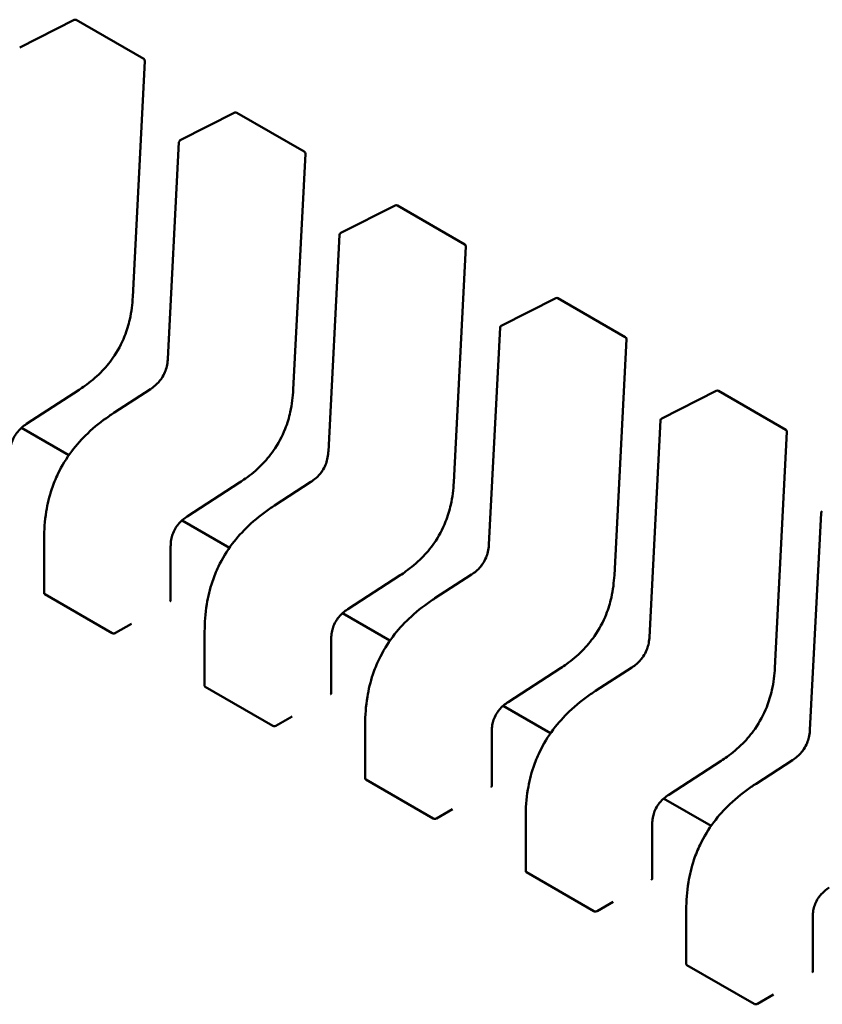
# Model space of a CAD drawing. Units: inches. Extents: x 2 to 86, y 1 to 67.
# Drawn here: x 27.9 to 28, y 60.7 to 60.8 of the extents above; entities that cross this region are included whole.
import ezdxf

# ---------------------------------------------------------------- set-up
doc = ezdxf.new("R2010")
doc.units = ezdxf.units.IN
doc.header["$LTSCALE"] = 4
doc.header["$MEASUREMENT"] = 0
doc.layers.add('Visible (ANSI)', color=7, linetype='Continuous', lineweight=50)

msp = doc.modelspace()

# ---------------------------------------------------------------- linework, layer by layer
at = {"layer": 'Visible (ANSI)'}
for p, q in [((27.94510638215963, 60.77443552575427), (27.94983015934282, 60.77682918532797)), ((27.95001756224179, 60.77682406936045), (27.95586372066892, 60.77344878829932)), ((27.95596188638052, 60.77326820675303), (27.95491120506436, 60.75282558254667)), ((27.95902580698614, 60.76639914227539), (27.96374958416933, 60.76879280184908)), ((27.9639369870683, 60.76878768588157), (27.96978314549543, 60.76541240482044)), ((27.95795256734597, 60.74744590250681), (27.9589181937857, 60.7662336530146)), ((27.96988131120702, 60.76523182327414), (27.96883062989087, 60.7447891990678)), ((27.97294523181264, 60.7583627587965), (27.97766900899584, 60.7607564183702)), ((27.97785641189481, 60.76075130240268), (27.98370257032194, 60.75737602134156)), ((27.97187199217248, 60.73940951902792), (27.97283761861221, 60.75819726953572)), ((27.98380073603353, 60.75719543979526), (27.98275005471738, 60.73675281558891)), ((27.98686465663915, 60.75032637531762), (27.99158843382234, 60.75272003489132)), ((27.99177583672132, 60.7527149189238), (27.99762199514844, 60.74933963786267)), ((27.98579141699898, 60.73137313554903), (27.98675704343871, 60.75016088605684)), ((27.99772016086004, 60.74915905631637), (27.99666947954388, 60.72871643211001)), ((27.95025635480374, 60.74476314526569), (27.94570830559996, 60.74181612408116)), ((27.95327857073299, 60.74277316975929), (27.95643727370706, 60.74481992962557)), ((28.00078408146566, 60.74228999183874), (28.00550785864885, 60.74468365141243)), ((28.00569526154782, 60.74467853544492), (28.01154141997495, 60.74130325438379)), ((27.95327851340913, 60.74277313256745), (27.95327857073259, 60.74277316975989)), ((27.99971084182549, 60.72333675207016), (28.00067646826522, 60.74212450257795)), ((27.94937478279359, 60.73910626988567), (27.94526403145427, 60.74147961322139)), ((28.01163958568654, 60.7411226728375), (28.01058890437039, 60.72068004863113)), ((27.96417577963024, 60.73672676178681), (27.95962773042646, 60.73377974060228)), ((27.9671979955595, 60.7347367862804), (27.97035669853357, 60.7367835461467)), ((27.96719793823563, 60.73473674908856), (27.9671979955591, 60.73473678628101)), ((28.013630266652, 60.71530036859127), (28.01459589309173, 60.73408811909907)), ((27.9632942076201, 60.73106988640677), (27.95918345628078, 60.73344322974251)), ((27.94722502849493, 60.72713991199104), (27.94722502844634, 60.73184442819041)), ((27.95819749210189, 60.73120151758301), (27.95819749215048, 60.72649657622703)), ((27.97809520445675, 60.72869037830793), (27.97354715525296, 60.7257433571234)), ((27.981117420386, 60.72670040280152), (27.98427612336008, 60.72874716266781)), ((27.94728268464041, 60.72705544143705), (27.95312884306754, 60.7236801603759)), ((27.98111736306214, 60.72670036560968), (27.98111742038561, 60.72670040280214)), ((27.9772136324466, 60.72303350292791), (27.97310288110728, 60.72540684626362)), ((27.95340937665444, 60.72368970630157), (27.95480131912011, 60.72449334465882)), ((27.96114445332143, 60.71910352851215), (27.96114445327285, 60.72380804471152)), ((27.97211691692839, 60.72316513410413), (27.97211691697699, 60.71846019274814)), ((27.99201462928326, 60.72065399482905), (27.98746658007948, 60.71770697364452)), ((27.99503684521251, 60.71866401932265), (27.99819554818658, 60.72071077918892)), ((27.96120210946691, 60.71901905795815), (27.96704826789405, 60.71564377689703)), ((27.99503678788865, 60.7186639821308), (27.99503684521212, 60.71866401932325)), ((27.99113305727311, 60.71499711944902), (27.98702230593379, 60.71737046278474)), ((27.96732880148095, 60.71565332282268), (27.96872074394662, 60.71645696117993)), ((27.97506387814794, 60.71106714503328), (27.97506387809935, 60.71577166123264)), ((27.98603634175491, 60.71512875062524), (27.98603634180349, 60.71042380926926)), ((28.00593405410977, 60.71261761135016), (28.00138600490598, 60.70967059016563)), ((28.00895627003902, 60.71062763584375), (28.01211497301309, 60.71267439571006)), ((27.97512153429341, 60.71098267447927), (27.98096769272055, 60.70760739341814)), ((28.00895621271515, 60.71062759865192), (28.00895627003862, 60.71062763584436)), ((28.00505248209962, 60.70696073597012), (28.00094173076029, 60.70933407930586)), ((27.98124822630746, 60.70761693934379), (27.98264016877312, 60.70842057770104)), ((27.98898330297445, 60.7030307615544), (27.98898330292586, 60.70773527775376)), ((27.99995576658141, 60.70709236714637), (27.99995576663, 60.70238742579038)), ((27.98904095911993, 60.7029462910004), (27.99488711754706, 60.69957100993926)), ((27.99516765113396, 60.69958055586492), (27.99655959359963, 60.70038419422217)), ((28.00290272780095, 60.6949943780755), (28.00290272775237, 60.69969889427488)), ((28.01387519140791, 60.69905598366748), (28.0138751914565, 60.69435104231149)), ((28.00296038394643, 60.69490990752151), (28.00880654237357, 60.69153462646038)), ((28.00908707596047, 60.69154417238603), (28.01047901842613, 60.69234781074328))]:
    msp.add_line(p, q, dxfattribs=at)
for centre, radius, start, end in [((27.94991913704671, 60.77665359191772), 0.0001968503937101, 60.00000060261553, 116.8725071001216), ((27.95576529547383, 60.77327831085661), 0.0001968503937019, 357.0577808323851, 60.00000058785826), ((27.96383856187322, 60.76861720843885), 0.0001968503937102, 60.00000060261553, 116.8725071001216), ((27.95911478468999, 60.76622354886517), 0.0001968503936836, 116.8725071001607, 177.0577619336139), ((27.96968472030034, 60.76524192737773), 0.0001968503937018, 357.0577808323851, 60.00000058785826), ((27.97775798669972, 60.76058082495997), 0.00019685039371, 60.00000060261553, 116.8725071001216), ((27.9730342095165, 60.7581871653863), 0.0001968503936836, 116.8725071001607, 177.0577619336139), ((27.98360414512684, 60.75720554389885), 0.0001968503937019, 357.0577808323851, 60.00000058926858), ((27.99167741152624, 60.75254444148108), 0.00019685039371, 60.00000060098709, 116.8725071001216), ((27.986953634343, 60.75015078190741), 0.0001968503936836, 116.8725071001607, 177.0577619336139), ((27.99752356995335, 60.74916916041996), 0.0001968503937019, 357.0577808323851, 60.00000058785826), ((28.00559683635274, 60.7445080580022), 0.00019685039371, 60.00000060098709, 116.8725071001216), ((28.00087305916952, 60.74211439842851), 0.0001968503936836, 116.8725071001607, 177.0577619336139), ((28.01144299477986, 60.74113277694108), 0.0001968503937019, 357.0577808323851, 60.00000058785826), ((28.01479248399602, 60.73407801494965), 0.0001968503936836, 116.8725071001607, 177.0577619336139)]:
    msp.add_arc(centre, radius, start, end, dxfattribs=at)
for centre, major_axis, ratio, start_param, end_param in [((27.95813273121968, 60.72480945957749), (0.0009842519512221, 0.0017047744276245), 0.5773502760745493, 0.7802939001051659, 0.785398157427518), ((27.95340937667104, 60.72208242955831), (0.0009842519506278, 0.0017047744265952), 0.5773502760745578, 0.7853981574274976, 0.7869392349789557), ((27.97205215604619, 60.7167730760986), (0.0009842519512221, 0.0017047744276245), 0.5773502760745493, 0.7802939001051659, 0.785398157427518), ((27.96732880149754, 60.71404604607941), (0.0009842519506278, 0.0017047744265952), 0.5773502760745578, 0.7853981574274976, 0.7869392349789557), ((27.9859715808727, 60.7087366926197), (0.0009842519512221, 0.0017047744276245), 0.5773502760745493, 0.7802939001051659, 0.785398157427518), ((27.98124822632405, 60.70600966260054), (0.0009842519506278, 0.0017047744265952), 0.5773502760745578, 0.7853981574274976, 0.7869392349789557), ((27.9998910056992, 60.70070030914084), (0.0009842519512221, 0.0017047744276245), 0.5773502760745493, 0.7802939001051659, 0.785398157427518), ((27.99516765115056, 60.69797327912166), (0.0009842519506278, 0.0017047744265952), 0.5773502760745578, 0.7853981574274976, 0.7869392349789557), ((28.01381043052571, 60.69266392566195), (0.0009842519512221, 0.0017047744276245), 0.5773502760745493, 0.7802939001051659, 0.785398157427518), ((28.00908707597706, 60.68993689564278), (0.0009842519506278, 0.0017047744265952), 0.5773502760745578, 0.7853981574274976, 0.7869392349789557)]:
    msp.add_ellipse(centre, major_axis=major_axis, ratio=ratio, start_param=start_param, end_param=end_param, dxfattribs=at)
for points, knots in [([(27.95491118985089, 60.75282530007338), (27.9548758798095, 60.7521983490344), (27.95480123379172, 60.75154558136492), (27.95454346703034, 60.75039573648081), (27.9543942748439, 60.74990140370677), (27.95394543701883, 60.74876478996204), (27.95359788425562, 60.74811040694733), (27.95286792892144, 60.74707136124488), (27.95250589701241, 60.74664453459271), (27.95169139677127, 60.74582544441042), (27.95122700745519, 60.74544383224672), (27.95059421537359, 60.74498905390369), (27.95042550039065, 60.74487392934869), (27.95025659182662, 60.74476329967673)], [0, 0, 0, 0, 0.0056513786350046, 0.0056513786350046, 0.0097180394060636, 0.0097180394060636, 0.0151542799049324, 0.0151542799049324, 0.0194669323342971, 0.0194669323342971, 0.024493757957565, 0.024493757957565, 0.0263109392705963, 0.0263109392705963, 0.0263109392705963, 0.0263109392705963]), ([(27.95643711561071, 60.74481982681511), (27.95657785709711, 60.74491167918013), (27.9567190074229, 60.74501474298684), (27.95698004800192, 60.7452407213736), (27.95710192778821, 60.7453625607308), (27.95728865792791, 60.74558452159716), (27.95735910043477, 60.74567768348725), (27.95753375496094, 60.74593895759399), (27.95762895491377, 60.74611927302136), (27.95777020457486, 60.74646093606586), (27.95782249599642, 60.74662577148287), (27.95790685492006, 60.74698140794778), (27.95793312979953, 60.74717292550294), (27.95794907311389, 60.74738668578165), (27.95795097469057, 60.74741645124185), (27.95795257543773, 60.7474460559486)], [0, 0, 0, 0, 0.0015406334199095, 0.0015406334199095, 0.0029291156423885, 0.0029291156423885, 0.0038259448260982, 0.0038259448260982, 0.0053354328560997, 0.0053354328560997, 0.0066972331741381, 0.0066972331741381, 0.00836718015182, 0.00836718015182, 0.0086390317629412, 0.0086390317629412, 0.0086390317629412, 0.0086390317629412]), ([(27.9688306146774, 60.74478891659449), (27.96879530463601, 60.74416196555549), (27.96872065861823, 60.74350919788603), (27.96846289185683, 60.74235935300191), (27.96831369967041, 60.74186502022787), (27.96786486184533, 60.74072840648313), (27.96751730908213, 60.74007402346843), (27.96678735374794, 60.73903497776599), (27.96642532183891, 60.7386081511138), (27.96561082159776, 60.73778906093153), (27.96514643228169, 60.73740744876783), (27.96451364020009, 60.7369526704248), (27.96434492521715, 60.7368375458698), (27.96417601665313, 60.73672691619783)], [0, 0, 0, 0, 0.0056513786350583, 0.0056513786350583, 0.0097180394061088, 0.0097180394061088, 0.01515427990498, 0.01515427990498, 0.0194669323343384, 0.0194669323343384, 0.0244937579576281, 0.0244937579576281, 0.0263109392705991, 0.0263109392705991, 0.0263109392705991, 0.0263109392705991]), ([(27.9472250284932, 60.73184450659306), (27.94722593785151, 60.73260557423071), (27.94727715259816, 60.73340171028156), (27.94751778025567, 60.73486078557055), (27.94767502893335, 60.73552063173512), (27.94804306085291, 60.73661460081414), (27.94822037636068, 60.73705382072507), (27.9487542803874, 60.73816818542685), (27.9491644347411, 60.73883908551199), (27.95004604117746, 60.74000999872273), (27.95051935491227, 60.74053026734681), (27.95160289442716, 60.74156405541554), (27.95222938219987, 60.74205769997666), (27.95299641022146, 60.74258719138811), (27.95313740076915, 60.74268145734476), (27.95327851340909, 60.74277313256823)], [0, 0, 0, 0, 0.007070599780051, 0.007070599780051, 0.0125529556321007, 0.0125529556321007, 0.0161923112784131, 0.0161923112784131, 0.0220221067528965, 0.0220221067528965, 0.0275190753134435, 0.0275190753134435, 0.0342801777997292, 0.0342801777997292, 0.0357991314920488, 0.0357991314920488, 0.0357991314920488, 0.0357991314920488]), ([(27.94570850215694, 60.74181625201416), (27.94556769305164, 60.74172419535956), (27.94542641670265, 60.7416212019285), (27.94516714586149, 60.74139550142687), (27.9450469555272, 60.74127415788687), (27.94486719874736, 60.74105644480319), (27.94480138997042, 60.74096768346553), (27.94464079897835, 60.74072193148327), (27.94455446967171, 60.74055391918761), (27.94442952554617, 60.74023962158918), (27.94438431993788, 60.74008993463433), (27.94431272304143, 60.73976773977189), (27.94429214098907, 60.73959483300914), (27.94427993104884, 60.73936462586257), (27.94427828959359, 60.73930071103953), (27.9442780668656, 60.7392376692362)], [0, 0, 0, 0, 0.0015413817553611, 0.0015413817553611, 0.0029128343426131, 0.0029128343426131, 0.0037590340415998, 0.0037590340415998, 0.0051575177686661, 0.0051575177686661, 0.006397053551548, 0.006397053551548, 0.0079200652040631, 0.0079200652040631, 0.0085170581586011, 0.0085170581586011, 0.0085170581586011, 0.0085170581586011]), ([(27.97035654043721, 60.73678344333622), (27.97049728192362, 60.73687529570125), (27.9706384322494, 60.73697835950794), (27.97089947282842, 60.73720433789471), (27.97102135261472, 60.73732617725191), (27.97120808275441, 60.73754813811826), (27.97127852526127, 60.73764130000835), (27.97145317978744, 60.7379025741151), (27.97154837974027, 60.73808288954248), (27.97168962940137, 60.73842455258698), (27.97174192082293, 60.73858938800397), (27.97182627974656, 60.73894502446888), (27.97185255462603, 60.73913654202405), (27.97186849794039, 60.73935030230277), (27.97187039951707, 60.73938006776296), (27.97187200026423, 60.73940967246971)], [0, 0, 0, 0, 0.0015406334198765, 0.0015406334198765, 0.0029291156423572, 0.0029291156423572, 0.0038259448260533, 0.0038259448260533, 0.0053354328560753, 0.0053354328560753, 0.0066972331741081, 0.0066972331741081, 0.0083671801517859, 0.0083671801517859, 0.0086390317629392, 0.0086390317629392, 0.0086390317629392, 0.0086390317629392]), ([(27.9827500395039, 60.7367525331156), (27.98271472946251, 60.73612558207662), (27.98264008344473, 60.73547281440716), (27.98238231668335, 60.73432296952304), (27.98223312449692, 60.733828636749), (27.98178428667185, 60.73269202300426), (27.98143673390864, 60.73203763998957), (27.98070677857446, 60.73099859428712), (27.98034474666543, 60.73057176763493), (27.97953024642428, 60.72975267745267), (27.97906585710821, 60.72937106528895), (27.97843306502661, 60.72891628694592), (27.97826435004366, 60.72880116239093), (27.97809544147963, 60.72869053271895)], [0, 0, 0, 0, 0.0056513786350048, 0.0056513786350048, 0.0097180394060625, 0.0097180394060625, 0.015154279904933, 0.015154279904933, 0.0194669323342957, 0.0194669323342957, 0.0244937579575646, 0.0244937579575646, 0.0263109392705923, 0.0263109392705923, 0.0263109392705923, 0.0263109392705923]), ([(27.9611444533197, 60.72380812311418), (27.96114536267801, 60.72456919075182), (27.96119657742466, 60.7253653268027), (27.96143720508218, 60.72682440209169), (27.96159445375986, 60.72748424825625), (27.96196248567943, 60.72857821733528), (27.96213980118719, 60.72901743724619), (27.96267370521392, 60.73013180194799), (27.96308385956761, 60.7308027020331), (27.96396546600398, 60.73197361524385), (27.96443877973878, 60.73249388386793), (27.96552231925367, 60.73352767193668), (27.9661488070264, 60.73402131649778), (27.96691583504797, 60.73455080790925), (27.96705682559567, 60.73464507386587), (27.96719793823559, 60.73473674908934)], [0, 0, 0, 0, 0.0070705997800958, 0.0070705997800958, 0.0125529556321446, 0.0125529556321446, 0.016192311278441, 0.016192311278441, 0.0220221067529394, 0.0220221067529394, 0.0275190753134853, 0.0275190753134853, 0.0342801777997854, 0.0342801777997854, 0.0357991314920525, 0.0357991314920525, 0.0357991314920525, 0.0357991314920525]), ([(27.95962792698345, 60.73377986853527), (27.95948711787813, 60.73368781188066), (27.95934584152913, 60.73358481844959), (27.95908657068796, 60.73335911794794), (27.95896638035367, 60.73323777440794), (27.95878662357383, 60.73302006132426), (27.9587208147969, 60.7329312999866), (27.95856022380483, 60.73268554800434), (27.9584738944982, 60.73251753570868), (27.95834895037267, 60.73220323811025), (27.95830374476438, 60.73205355115541), (27.95823214786793, 60.73173135629296), (27.95821156581558, 60.73155844953021), (27.95819935587535, 60.73132824238363), (27.95819771442009, 60.73126432756064), (27.95819749169211, 60.73120128575732)], [0, 0, 0, 0, 0.0015413817555126, 0.0015413817555126, 0.0029128343427927, 0.0029128343427927, 0.0037590340417451, 0.0037590340417451, 0.005157517768771, 0.005157517768771, 0.006397053551669, 0.006397053551669, 0.0079200652042423, 0.0079200652042423, 0.0085170581585972, 0.0085170581585972, 0.0085170581585972, 0.0085170581585972]), ([(27.98427596526372, 60.72874705985735), (27.98441670675013, 60.72883891222237), (27.9845578570759, 60.72894197602906), (27.98481889765491, 60.72916795441582), (27.98494077744121, 60.72928979377302), (27.9851275075809, 60.72951175463937), (27.98519795008776, 60.72960491652946), (27.98537260461394, 60.72986619063621), (27.98546780456677, 60.73004650606358), (27.98560905422786, 60.73038816910808), (27.98566134564943, 60.73055300452507), (27.98574570457307, 60.73090864098999), (27.98577197945253, 60.73110015854514), (27.9857879227669, 60.73131391882387), (27.98578982434357, 60.73134368428407), (27.98579142509074, 60.73137328899083)], [0, 0, 0, 0, 0.0015406334198515, 0.0015406334198515, 0.0029291156423152, 0.0029291156423152, 0.0038259448260193, 0.0038259448260193, 0.0053354328560282, 0.0053354328560282, 0.0066972331740637, 0.0066972331740637, 0.0083671801517256, 0.0083671801517256, 0.0086390317629377, 0.0086390317629377, 0.0086390317629377, 0.0086390317629377]), ([(27.99666946433041, 60.72871614963673), (27.99663415428902, 60.72808919859775), (27.99655950827125, 60.72743643092828), (27.99630174150986, 60.72628658604418), (27.99615254932343, 60.72579225327014), (27.99570371149836, 60.72465563952539), (27.99535615873515, 60.7240012565107), (27.99462620340097, 60.72296221080825), (27.99426417149195, 60.72253538415606), (27.9934496712508, 60.72171629397379), (27.99298528193473, 60.72133468181007), (27.99235248985312, 60.72087990346705), (27.99218377487017, 60.72076477891205), (27.99201486630614, 60.72065414924008)], [0, 0, 0, 0, 0.0056513786349846, 0.0056513786349846, 0.0097180394060501, 0.0097180394060501, 0.0151542799049061, 0.0151542799049061, 0.0194669323342746, 0.0194669323342746, 0.0244937579575257, 0.0244937579575257, 0.0263109392705945, 0.0263109392705945, 0.0263109392705945, 0.0263109392705945]), ([(27.94722502849493, 60.72713991199104), (27.94722502849493, 60.72713991136589), (27.94722502849493, 60.72713991074077), (27.9472250288752, 60.72712461494721), (27.94722996208439, 60.7271082992483), (27.94725004494542, 60.72707875680257), (27.94726519441213, 60.72706553942481), (27.94728268464041, 60.72705544143705)], [0.0011308617750143, 0.0011308617750143, 0.0011308617750143, 0.0011308617750143, 0.0011308694784918, 0.0011308694784918, 0.0013193495539047, 0.0013193495539047, 0.0015078296293176, 0.0015078296293176, 0.0015078296293176, 0.0015078296293176]), ([(27.958139836005, 60.7264208173435), (27.95815732832558, 60.72643081344081), (27.95817247759681, 60.72644306729221), (27.95819255961212, 60.72646935504884), (27.95819749215047, 60.72648339861222), (27.95819749215048, 60.72649657622661)], [-0.0007540020693607, -0.0007540020693607, -0.0007540020693607, -0.0007540020693607, -0.0005654969909199, -0.0005654969909199, -0.000376991912479, -0.000376991912479, -0.0003769919094951, -0.0003769919094951]), ([(27.97506387814621, 60.7157717396353), (27.97506478750452, 60.71653280727293), (27.97511600225117, 60.7173289433238), (27.97535662990869, 60.71878801861278), (27.97551387858636, 60.71944786477734), (27.97588191050592, 60.72054183385637), (27.97605922601369, 60.7209810537673), (27.97659313004041, 60.72209541846909), (27.97700328439411, 60.7227663185542), (27.97788489083048, 60.72393723176496), (27.97835820456527, 60.72445750038903), (27.97944174408016, 60.72549128845778), (27.98006823185288, 60.72598493301889), (27.98083525987447, 60.72651442443035), (27.98097625042217, 60.72660869038698), (27.9811173630621, 60.72670036561047)], [0, 0, 0, 0, 0.0070705997800255, 0.0070705997800255, 0.0125529556320743, 0.0125529556320743, 0.0161923112783953, 0.0161923112783953, 0.0220221067528952, 0.0220221067528952, 0.0275190753134299, 0.0275190753134299, 0.0342801777997141, 0.0342801777997141, 0.0357991314920544, 0.0357991314920544, 0.0357991314920544, 0.0357991314920544]), ([(27.97354735180995, 60.72574348505639), (27.97340654270464, 60.72565142840179), (27.97326526635564, 60.72554843497072), (27.97300599551447, 60.72532273446906), (27.97288580518018, 60.72520139092907), (27.97270604840034, 60.72498367784536), (27.97264023962341, 60.72489491650771), (27.97247964863134, 60.72464916452545), (27.97239331932471, 60.72448115222982), (27.97226837519918, 60.72416685463138), (27.97222316959089, 60.72401716767654), (27.97215157269444, 60.7236949728141), (27.97213099064209, 60.72352206605135), (27.97211878070186, 60.72329185890477), (27.97211713924661, 60.72322794408176), (27.97211691651861, 60.72316490227843)], [0, 0, 0, 0, 0.0015413817554974, 0.0015413817554974, 0.0029128343427773, 0.0029128343427773, 0.0037590340417318, 0.0037590340417318, 0.0051575177687157, 0.0051575177687157, 0.0063970535516104, 0.0063970535516104, 0.0079200652041554, 0.0079200652041554, 0.0085170581585993, 0.0085170581585993, 0.0085170581585993, 0.0085170581585993]), ([(27.95312884306754, 60.7236801603759), (27.95314633365486, 60.72367006218085), (27.95316847982464, 60.72366174709599), (27.95321697986713, 60.72365169385641), (27.95324333427733, 60.72364994612847), (27.95329274061718, 60.72365201249365), (27.9533190948761, 60.72365596731601), (27.95336759470787, 60.72366913404126), (27.95338974081122, 60.72367833650909), (27.95340723156398, 60.72368846592444)], [0.0015078296293189, 0.0015078296293189, 0.0015078296293189, 0.0015078296293189, 0.0016963135739667, 0.0016963135739667, 0.0018847975186146, 0.0018847975186146, 0.0020732834699145, 0.0020732834699145, 0.0022617694212145, 0.0022617694212145, 0.0022617694212145, 0.0022617694212145]), ([(27.99819539009023, 60.72071067637846), (27.99833613157663, 60.72080252874348), (27.99847728190242, 60.72090559255019), (27.99873832248144, 60.72113157093695), (27.99886020226773, 60.72125341029415), (27.99904693240742, 60.7214753711605), (27.99911737491428, 60.7215685330506), (27.99929202944045, 60.72182980715733), (27.99938722939328, 60.72201012258471), (27.99952847905438, 60.7223517856292), (27.99958077047594, 60.72251662104621), (27.99966512939957, 60.72287225751112), (27.99969140427904, 60.72306377506628), (27.99970734759341, 60.72327753534499), (27.99970924917008, 60.72330730080519), (27.99971084991724, 60.72333690551195)], [0, 0, 0, 0, 0.0015406334199166, 0.0015406334199166, 0.0029291156423624, 0.0029291156423624, 0.003825944826065, 0.003825944826065, 0.0053354328560499, 0.0053354328560499, 0.0066972331740954, 0.0066972331740954, 0.0083671801517739, 0.0083671801517739, 0.0086390317629379, 0.0086390317629379, 0.0086390317629379, 0.0086390317629379]), ([(28.01058888915692, 60.72067976615784), (28.01055357911553, 60.72005281511886), (28.01047893309775, 60.71940004744938), (28.01022116633636, 60.71825020256526), (28.01007197414993, 60.71775586979122), (28.00962313632486, 60.71661925604649), (28.00927558356164, 60.7159648730318), (28.00854562822746, 60.71492582732935), (28.00818359631844, 60.71449900067717), (28.00736909607728, 60.71367991049489), (28.00690470676121, 60.71329829833118), (28.00627191467961, 60.71284351998816), (28.00610319969667, 60.71272839543317), (28.00593429113265, 60.71261776576118)], [0, 0, 0, 0, 0.0056513786350486, 0.0056513786350486, 0.0097180394060981, 0.0097180394060981, 0.0151542799049659, 0.0151542799049659, 0.019466932334322, 0.019466932334322, 0.0244937579576112, 0.0244937579576112, 0.0263109392705988, 0.0263109392705988, 0.0263109392705988, 0.0263109392705988]), ([(27.96114445332144, 60.71910352851215), (27.96114445332143, 60.71910352788702), (27.96114445332144, 60.71910352726188), (27.96114445370171, 60.71908823146834), (27.96114938691089, 60.71907191576941), (27.96116946977192, 60.71904237332368), (27.96118461923864, 60.71902915594591), (27.96120210946691, 60.71901905795815)], [0.0011308617750137, 0.0011308617750137, 0.0011308617750137, 0.0011308617750137, 0.0011308694784919, 0.0011308694784919, 0.0013193495539048, 0.0013193495539048, 0.0015078296293178, 0.0015078296293178, 0.0015078296293178, 0.0015078296293178]), ([(27.98898330297272, 60.70773535615642), (27.98898421233103, 60.70849642379407), (27.98903542707768, 60.70929255984493), (27.98927605473521, 60.71075163513394), (27.98943330341288, 60.7114114812985), (27.98980133533244, 60.71250545037752), (27.98997865084021, 60.71294467028844), (27.99051255486693, 60.71405903499023), (27.99092270922063, 60.71472993507535), (27.991804315657, 60.71590084828611), (27.9922776293918, 60.71642111691017), (27.99336116890669, 60.71745490497892), (27.99398765667941, 60.71794854954003), (27.99475468470099, 60.71847804095148), (27.99489567524869, 60.7185723069081), (27.99503678788861, 60.71866398213158)], [0, 0, 0, 0, 0.007070599780134, 0.007070599780134, 0.0125529556321648, 0.0125529556321648, 0.0161923112784629, 0.0161923112784629, 0.0220221067529676, 0.0220221067529676, 0.0275190753134995, 0.0275190753134995, 0.0342801777998183, 0.0342801777998183, 0.0357991314920477, 0.0357991314920477, 0.0357991314920477, 0.0357991314920477]), ([(27.9720592608315, 60.71838443386461), (27.9720767543834, 60.71839443066556), (27.97209190439323, 60.71840668543912), (27.97211198503728, 60.7184329733056), (27.97211691689788, 60.71844701580733), (27.97211691697697, 60.71846019274814)], [-0.0007540020687271, -0.0007540020687271, -0.0007540020687271, -0.0007540020687271, -0.000565483721187, -0.000565483721187, -0.0003769917994804, -0.0003769917994804, -0.0003769917994804, -0.0003769917994804]), ([(27.98746677663646, 60.71770710157751), (27.98732596753116, 60.71761504492291), (27.98718469118217, 60.71751205149185), (27.98692542034101, 60.71728635099021), (27.98680523000672, 60.71716500745022), (27.98662547322688, 60.71694729436654), (27.98655966444994, 60.71685853302887), (27.98639907345787, 60.7166127810466), (27.98631274415123, 60.71644476875097), (27.9861878000257, 60.71613047115253), (27.9861425944174, 60.71598078419768), (27.98607099752095, 60.71565858933524), (27.98605041546859, 60.71548568257249), (27.98603820552836, 60.71525547542591), (27.98603656407311, 60.71519156060289), (27.98603634134512, 60.71512851879955)], [0, 0, 0, 0, 0.0015413817553651, 0.0015413817553651, 0.0029128343426242, 0.0029128343426242, 0.0037590340416194, 0.0037590340416194, 0.0051575177686581, 0.0051575177686581, 0.0063970535515461, 0.0063970535515461, 0.0079200652040807, 0.0079200652040807, 0.0085170581585975, 0.0085170581585975, 0.0085170581585975, 0.0085170581585975]), ([(27.96704826789405, 60.71564377689703), (27.96706575812232, 60.71563367890926), (27.9670879037918, 60.71562536393062), (27.96713640275236, 60.71561531064414), (27.96716275658087, 60.71561356276386), (27.96721216292073, 60.71561562868946), (27.96723851776135, 60.71561958342727), (27.96728701867504, 60.71563275021162), (27.96730916527868, 60.71564195282228), (27.96732665639049, 60.71565208244555)], [0.0015078296293188, 0.0015078296293188, 0.0015078296293188, 0.0015078296293188, 0.0016963097047319, 0.0016963097047319, 0.001884789780145, 0.001884789780145, 0.0020732796006438, 0.0020732796006438, 0.0022617694211425, 0.0022617694211425, 0.0022617694211425, 0.0022617694211425]), ([(28.01211481491673, 60.71267429289957), (28.01225555640314, 60.7127661452646), (28.01239670672892, 60.71286920907129), (28.01265774730792, 60.71309518745806), (28.01277962709422, 60.71321702681525), (28.01296635723392, 60.7134389876816), (28.01303679974078, 60.7135321495717), (28.01321145426695, 60.71379342367843), (28.01330665421978, 60.71397373910581), (28.01344790388088, 60.7143154021503), (28.01350019530245, 60.7144802375673), (28.01358455422608, 60.71483587403222), (28.01361082910555, 60.71502739158738), (28.01362677241991, 60.7152411518661), (28.01362867399659, 60.7152709173263), (28.01363027474375, 60.71530052203307)], [0, 0, 0, 0, 0.0015406334198606, 0.0015406334198606, 0.0029291156423128, 0.0029291156423128, 0.0038259448260297, 0.0038259448260297, 0.0053354328560227, 0.0053354328560227, 0.0066972331740539, 0.0066972331740539, 0.0083671801517284, 0.0083671801517284, 0.0086390317629404, 0.0086390317629404, 0.0086390317629404, 0.0086390317629404]), ([(27.97506387814794, 60.71106714503351), (27.97506387814811, 60.71105184955084), (27.97506881115243, 60.71103553348232), (27.97508889402392, 60.71100599035911), (27.97510404370609, 60.71099277267433), (27.97512153429341, 60.71098267447927)], [0.0011308617400945, 0.0011308617400945, 0.0011308617430804, 0.0011308617430804, 0.0013193456847422, 0.0013193456847422, 0.0015078296293899, 0.0015078296293899, 0.0015078296293899, 0.0015078296293899]), ([(27.98597868565801, 60.71034805038573), (27.9859961779786, 60.71035804648303), (27.98601132724982, 60.71037030033445), (27.98603140926513, 60.71039658809108), (27.98603634180348, 60.71041063165446), (27.98603634180349, 60.71042380926884)], [-0.0007540020693609, -0.0007540020693609, -0.0007540020693609, -0.0007540020693609, -0.00056549699092, -0.00056549699092, -0.0003769919124791, -0.0003769919124791, -0.0003769919094933, -0.0003769919094933]), ([(28.00290272779922, 60.69969897267754), (28.00290363715754, 60.70046004031518), (28.00295485190418, 60.70125617636604), (28.0031954795617, 60.70271525165504), (28.00335272823937, 60.7033750978196), (28.00372076015895, 60.70446906689863), (28.00389807566672, 60.70490828680955), (28.00443197969343, 60.70602265151133), (28.00484213404713, 60.70669355159646), (28.0057237404835, 60.7078644648072), (28.0061970542183, 60.70838473343129), (28.00728059373319, 60.70941852150002), (28.00790708150591, 60.70991216606113), (28.00867410952749, 60.7104416574726), (28.00881510007519, 60.71053592342923), (28.00895621271511, 60.7106275986527)], [0, 0, 0, 0, 0.0070705997800924, 0.0070705997800924, 0.0125529556321276, 0.0125529556321276, 0.0161923112784342, 0.0161923112784342, 0.0220221067529341, 0.0220221067529341, 0.0275190753134722, 0.0275190753134722, 0.0342801777997691, 0.0342801777997691, 0.0357991314920464, 0.0357991314920464, 0.0357991314920464, 0.0357991314920464]), ([(28.00138620146297, 60.70967071809864), (28.00124539235766, 60.70957866144403), (28.00110411600866, 60.70947566801295), (28.00084484516749, 60.70924996751132), (28.0007246548332, 60.70912862397132), (28.00054489805336, 60.70891091088762), (28.00047908927643, 60.70882214954997), (28.00031849828436, 60.70857639756771), (28.00023216897773, 60.70840838527207), (28.0001072248522, 60.70809408767361), (28.0000620192439, 60.70794440071877), (27.99999042234745, 60.70762220585633), (27.9999698402951, 60.70744929909358), (27.99995763035487, 60.707219091947), (27.99995598889961, 60.70715517712399), (27.99995576617163, 60.70709213532067)], [0, 0, 0, 0, 0.0015413817554434, 0.0015413817554434, 0.00291283434271, 0.00291283434271, 0.0037590340416794, 0.0037590340416794, 0.0051575177687196, 0.0051575177687196, 0.0063970535516179, 0.0063970535516179, 0.0079200652041748, 0.0079200652041748, 0.0085170581585973, 0.0085170581585973, 0.0085170581585973, 0.0085170581585973]), ([(27.98096769272055, 60.70760739341814), (27.98098518330788, 60.70759729522309), (27.98100732947765, 60.70758898013822), (27.98105582952015, 60.70757892689865), (27.98108218393035, 60.70757717917071), (27.9811315902702, 60.70757924553588), (27.98115794452912, 60.70758320035825), (27.98120644436089, 60.70759636708349), (27.98122859046423, 60.70760556955133), (27.981246081217, 60.70761569896666)], [0.0015078296293192, 0.0015078296293192, 0.0015078296293192, 0.0015078296293192, 0.0016963135739671, 0.0016963135739671, 0.001884797518615, 0.001884797518615, 0.002073283469915, 0.002073283469915, 0.0022617694212149, 0.0022617694212149, 0.0022617694212149, 0.0022617694212149]), ([(27.98898330297445, 60.70303076155464), (27.98898330297462, 60.70301546607196), (27.98898823597894, 60.70299915000344), (27.98900831885042, 60.70296960688023), (27.9890234685326, 60.70295638919546), (27.98904095911993, 60.7029462910004)], [0.0011308617401161, 0.0011308617401161, 0.0011308617431008, 0.0011308617431008, 0.0013193456847638, 0.0013193456847638, 0.0015078296294116, 0.0015078296294116, 0.0015078296294116, 0.0015078296294116]), ([(27.99989811048452, 60.70231166690684), (27.9999156028051, 60.70232166300416), (27.99993075207633, 60.70233391685556), (27.99995083409164, 60.70236020461219), (27.99995576662999, 60.70237424817558), (27.99995576663, 60.70238742578997)], [-0.0007540020693607, -0.0007540020693607, -0.0007540020693607, -0.0007540020693607, -0.0005654969909198, -0.0005654969909198, -0.0003769919124789, -0.0003769919124789, -0.0003769919094925, -0.0003769919094925]), ([(28.01530562628947, 60.70163433461974), (28.01516481718416, 60.70154227796513), (28.01502354083515, 60.70143928453405), (28.01476426999398, 60.70121358403241), (28.01464407965969, 60.70109224049242), (28.01446432287986, 60.70087452740871), (28.01439851410293, 60.70078576607106), (28.01423792311086, 60.70054001408881), (28.01415159380423, 60.70037200179316), (28.0140266496787, 60.70005770419473), (28.01398144407041, 60.69990801723989), (28.01390984717396, 60.69958582237744), (28.0138892651216, 60.6994129156147), (28.01387705518138, 60.69918270846812), (28.01387541372612, 60.6991187936451), (28.01387519099813, 60.69905575184179)], [0, 0, 0, 0, 0.001541381755528, 0.001541381755528, 0.0029128343427848, 0.0029128343427848, 0.0037590340417382, 0.0037590340417382, 0.0051575177687304, 0.0051575177687304, 0.0063970535516365, 0.0063970535516365, 0.007920065204186, 0.007920065204186, 0.0085170581586014, 0.0085170581586014, 0.0085170581586014, 0.0085170581586014]), ([(27.99488711754706, 60.69957100993926), (27.99490460813438, 60.6995609117442), (27.99492675430416, 60.69955259665934), (27.99497525434665, 60.69954254341976), (27.99500160875685, 60.69954079569182), (27.9950510150967, 60.699542862057), (27.99507736935562, 60.69954681687937), (27.99512586918739, 60.69955998360461), (27.99514801529074, 60.69956918607244), (27.9951655060435, 60.69957931548779)], [0.001507829629319, 0.001507829629319, 0.001507829629319, 0.001507829629319, 0.0016963135739669, 0.0016963135739669, 0.0018847975186147, 0.0018847975186147, 0.0020732834699146, 0.0020732834699146, 0.0022617694212146, 0.0022617694212146, 0.0022617694212146, 0.0022617694212146]), ([(28.00290272780096, 60.6949943780755), (28.00290272780095, 60.69499437745037), (28.00290272780096, 60.69499437682523), (28.00290272818123, 60.69497908103169), (28.00290766139042, 60.69496276533276), (28.00292774425144, 60.69493322288703), (28.00294289371816, 60.69492000550926), (28.00296038394643, 60.69490990752151)], [0.0011308617750129, 0.0011308617750129, 0.0011308617750129, 0.0011308617750129, 0.0011308694784919, 0.0011308694784919, 0.0013193495539049, 0.0013193495539049, 0.0015078296293178, 0.0015078296293178, 0.0015078296293178, 0.0015078296293178]), ([(28.01381753531102, 60.69427528342797), (28.01383502886292, 60.69428528022892), (28.01385017887275, 60.69429753500247), (28.01387025951679, 60.69432382286896), (28.0138751913774, 60.69433786537068), (28.01387519145649, 60.69435104231149)], [-0.0007540020687272, -0.0007540020687272, -0.0007540020687272, -0.0007540020687272, -0.0005654837211871, -0.0005654837211871, -0.000376991799483, -0.000376991799483, -0.000376991799483, -0.000376991799483]), ([(28.00880654237357, 60.69153462646038), (28.00882403296089, 60.69152452826532), (28.00884617913067, 60.69151621318045), (28.00889467917317, 60.69150615994089), (28.00892103358336, 60.69150441221292), (28.00897043992321, 60.69150647857811), (28.00899679418213, 60.69151043340048), (28.00904529401389, 60.69152360012573), (28.00906744011724, 60.69153280259356), (28.00908493087001, 60.6915429320089)], [0.0015078296293189, 0.0015078296293189, 0.0015078296293189, 0.0015078296293189, 0.0016963135739667, 0.0016963135739667, 0.0018847975186146, 0.0018847975186146, 0.0020732834699146, 0.0020732834699146, 0.0022617694212145, 0.0022617694212145, 0.0022617694212145, 0.0022617694212145])]:
    msp.add_open_spline(points, degree=3, knots=knots, dxfattribs=at)
for points, weights in [([(27.95491120506437, 60.75282558254667), (27.95491119780435, 60.75282544129194), (27.95491118985089, 60.75282530007337)], [0.8537295881993996, 0.853745878680556, 0.8537636753100665]), ([(27.95025635480401, 60.74476314526527), (27.95025647350439, 60.74476322218012), (27.95025659182674, 60.74476329967745)], [0.853729588195967, 0.8537458787040064, 0.8537636753656395]), ([(27.96883062989087, 60.7447891990678), (27.96883062263086, 60.74478905781307), (27.9688306146774, 60.74478891659449)], [0.8537295881994108, 0.8537458786805412, 0.8537636753100205]), ([(27.96417577963052, 60.73672676178639), (27.96417589833089, 60.73672683870124), (27.96417601665325, 60.73672691619856)], [0.8537295881959993, 0.8537458787040284, 0.8537636753656489]), ([(27.98275005471739, 60.73675281558891), (27.98275004745737, 60.73675267433419), (27.9827500395039, 60.7367525331156)], [0.8537295881994406, 0.853745878680575, 0.8537636753100589]), ([(27.94722502844635, 60.73184442819041), (27.94722502844635, 60.73184446739171), (27.94722502849319, 60.73184450659298)], [0.8535533905564999, 0.8535533905556224, 0.8535534921048359]), ([(27.97809520445703, 60.72869037830752), (27.9780953231574, 60.72869045522236), (27.97809544147975, 60.72869053271968)], [0.8537295881959339, 0.8537458787039998, 0.8537636753656649]), ([(27.99666947954389, 60.72871643211001), (27.99666947228387, 60.72871629085531), (27.99666946433041, 60.72871614963672)], [0.8537295881994317, 0.853745878680561, 0.853763675310039]), ([(27.96114445327285, 60.72380804471152), (27.96114445327285, 60.72380808391282), (27.96114445331969, 60.72380812311411)], [0.8535533905564999, 0.8535533905556224, 0.8535534921048373]), ([(27.99201462928353, 60.72065399482863), (27.99201474798391, 60.72065407174347), (27.99201486630626, 60.7206541492408)], [0.853729588195968, 0.8537458787040092, 0.8537636753656446]), ([(28.01058890437039, 60.72068004863115), (28.01058889711038, 60.72067990737642), (28.01058888915692, 60.72067976615784)], [0.8537295881994088, 0.8537458786805506, 0.8537636753100438]), ([(27.97506387809935, 60.71577166123264), (27.97506387809936, 60.71577170043394), (27.9750638781462, 60.71577173963522)], [0.8535533905564999, 0.8535533905556218, 0.853553492104837]), ([(28.00593405411004, 60.71261761134975), (28.00593417281041, 60.71261768826459), (28.00593429113277, 60.71261776576193)], [0.8537295881959281, 0.8537458787040113, 0.8537636753656968]), ([(27.98898330292587, 60.70773527775374), (27.98898330292587, 60.70773531695505), (27.98898330297271, 60.70773535615634)], [0.8535533905564998, 0.8535533905556222, 0.8535534921048361]), ([(28.00290272775237, 60.69969889427488), (28.00290272775237, 60.69969893347617), (28.00290272779921, 60.69969897267746)], [0.8535533905564998, 0.8535533905556217, 0.8535534921048364])]:
    msp.add_rational_spline(points, weights, degree=2, dxfattribs=at)

doc.saveas('drawing.dxf')
